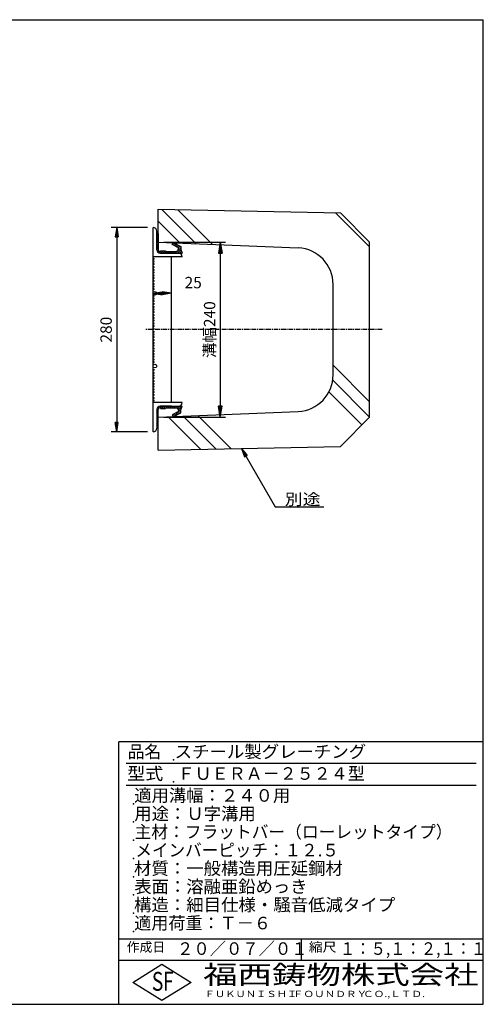
# Model space of a CAD drawing. Extents: x 25 to 1925, y 50 to 1400.
# Drawn here: x 1289 to 1925, y 50 to 1400 of the extents above; entities that cross this region are included whole.
import ezdxf

# ---------------------------------------------------------------- set-up
doc = ezdxf.new("R2010")
doc.units = 0
doc.header["$LTSCALE"] = 0.2
doc.linetypes.add('CENTER', pattern=[50.8, 31.75, -6.35, 6.35, -6.35])
doc.layers.get('0').update_dxf_attribs({"linetype": 'CONTINUOUS'})
doc.layers.get('DEFPOINTS').update_dxf_attribs({"linetype": 'CONTINUOUS'})
for name, color, linetype in [('LAY-10', 7, 'CONTINUOUS'), ('LAY-20', 7, 'CONTINUOUS'), ('LAY-255', 7, 'CONTINUOUS')]:
    doc.layers.add(name, color=color, linetype=linetype)
doc.styles.add('EXCADDIM1', font='simplex', dxfattribs={"width": 0.84, "bigfont": 'bigfont'})
doc.styles.add('EXCADSTD', font='simplex', dxfattribs={"bigfont": 'bigfont'})
doc.styles.get("Standard").update_dxf_attribs({"font": 'simplex', "bigfont": 'bigfont'})
doc.dimstyles.new('ISO-25', dxfattribs={"dimtxt": 2.5, "dimasz": 2.5, "dimexe": 1.25, "dimexo": 0.625, "dimtad": 1, "dimtxsty": 'STANDARD', "dimcen": 2.5, "dimazin": 3, "dimtfac": 1, "dimtmove": 0, "dimatfit": 3})

# ---------------------------------------------------------------- blocks, each defined once
blk = doc.blocks.new('EX_BNORM')
at = {"color": 0, "linetype": 'CONTINUOUS'}
for p, q in [((0, 0), (-1, 0.167)), ((-1, 0.167), (-1, -0.167)), ((0, 0), (-1, 0.083)), ((0, 0), (-1, 0)), ((0, 0), (-1, -0.167)), ((0, 0), (-1, -0.083))]:
    blk.add_line(p, q, dxfattribs=at)
blk = doc.blocks.new('*D15')
at = {"layer": 'DEFPOINTS', "color": 0}
for p in [(1479, 1094.99997), (1479, 854.99997), (1564.0002, 854.99997)]:
    blk.add_point(p, dxfattribs=at)
at = {"layer": 'LAY-10', "color": 4, "linetype": 'CONTINUOUS'}
for p, q in [((1486.5, 1094.99997), (1571.5002, 1094.99997)), ((1564.0002, 1079.99997), (1564.0002, 869.99997)), ((1486.5, 854.99997), (1571.5002, 854.99997))]:
    blk.add_line(p, q, dxfattribs=at)
at = {"layer": 'LAY-10', "color": 4, "xscale": 15, "yscale": 15, "zscale": 15}
for p, rotation in [((1564.0002, 1094.99997), 90), ((1564.0002, 854.99997), 270)]:
    blk.add_blockref('EX_BNORM', p, dxfattribs=dict(at, rotation=rotation))
at = {"layer": 'LAY-10', "color": 7, "insert": (1551.5002, 974.99997), "char_height": 15.590552, "attachment_point": 5, "rotation": 90, "style": 'EXCADDIM1'}
blk.add_mtext('溝幅240', dxfattribs=at)
blk = doc.blocks.new('*D16')
at = {"layer": 'DEFPOINTS', "color": 0}
for p in [(1472, 1115), (1422, 835), (1472, 835)]:
    blk.add_point(p, dxfattribs=at)
at = {"layer": 'LAY-20', "color": 4, "linetype": 'CONTINUOUS'}
for p, q in [((1464.5, 1115), (1414.5, 1115)), ((1422, 1102.5), (1422, 847.5)), ((1464.5, 835), (1414.5, 835))]:
    blk.add_line(p, q, dxfattribs=at)
at = {"layer": 'LAY-20', "color": 4, "xscale": 12.5, "yscale": 12.5, "zscale": 12.5}
for p, rotation in [((1422, 1115), 90), ((1422, 835), 270)]:
    blk.add_blockref('EX_BNORM', p, dxfattribs=dict(at, rotation=rotation))
at = {"layer": 'LAY-20', "color": 7, "insert": (1409.5, 975), "char_height": 15.59, "attachment_point": 5, "rotation": 90, "style": 'EXCADDIM1'}
blk.add_mtext('280', dxfattribs=at)
blk = doc.blocks.new('*D20')
at = {"layer": 'DEFPOINTS', "color": 0}
for p in [(1472, 1025), (1497, 1025), (1497, 1025)]:
    blk.add_point(p, dxfattribs=at)
at = {"layer": 'LAY-20', "color": 4, "linetype": 'CONTINUOUS'}
blk.add_line((1484.5, 1025), (1484.5, 1025), dxfattribs=at)
at = {"layer": 'LAY-20', "color": 4, "xscale": 12.5, "yscale": 12.5, "zscale": 12.5, "rotation": 180}
blk.add_blockref('EX_BNORM', (1472, 1025), dxfattribs=at)
at = {"layer": 'LAY-20', "color": 4, "xscale": 12.5, "yscale": 12.5, "zscale": 12.5}
blk.add_blockref('EX_BNORM', (1497, 1025), dxfattribs=at)
at = {"layer": 'LAY-20', "color": 7, "insert": (1527, 1037.5), "char_height": 15.59, "attachment_point": 5, "style": 'EXCADDIM1'}
blk.add_mtext('25', dxfattribs=at)

msp = doc.modelspace()

# ---------------------------------------------------------------- linework, layer by layer
at = {"layer": 'LAY-10', "color": 7, "linetype": 'CONTINUOUS'}
for p, q in [((1479, 1139.99997), (1729, 1134.99997)), ((1479, 1094.99997), (1479, 1139.99997)), ((1531.17391, 1092.82606), (1484.10204, 1139.89793)), ((1553.30943, 1091.90374), (1505.74817, 1139.46501)), ((1769, 1088.34521), (1722.20943, 1135.13578)), ((1729, 1134.99997), (1769, 1094.99997)), ((1509.0384, 1093.74837), (1479, 1123.78677)), ((1472, 834.99997), (1472, 1114.99997)), ((1477, 1084.49997), (1477, 1109.99997)), ((1477, 1105.25523), (1478.67574, 1106.93097)), ((1477, 1106.93097), (1479, 1106.93097)), ((1477, 1102.4268), (1479, 1104.4268)), ((1477, 1099.59838), (1479, 1101.59838)), ((1477, 1096.76995), (1479, 1098.76995)), ((1477, 1093.94152), (1479, 1095.94152)), ((1479, 1106.93097), (1479, 1084.49997)), ((1479, 1094.99997), (1671.08153, 1086.99657)), ((1497.96, 1091.83397), (1499.335, 1094.49997)), ((1498.42877, 1092.74288), (1499.89637, 1094.21047)), ((1499.335, 1094.49997), (1510, 1088.99997)), ((1769, 854.99997), (1769, 1094.99997)), ((1477, 1091.1131), (1479, 1093.1131)), ((1477, 1088.28467), (1479, 1090.28467)), ((1477, 1085.45624), (1479, 1087.45624)), ((1477.28804, 1082.91586), (1479, 1084.62781)), ((1478.41989, 1081.21928), (1479.83537, 1082.63476)), ((1480.21606, 1080.18702), (1483.02901, 1082.99997)), ((1481.5, 1081.99997), (1482, 1081.99997)), ((1482, 1081.99997), (1482, 1082.99997)), ((1482, 1082.99997), (1489, 1082.99997)), ((1482.85744, 1079.99997), (1485.85744, 1082.99997)), ((1485.68586, 1079.99997), (1488.68586, 1082.99997)), ((1488.51429, 1079.99997), (1490.51429, 1081.99997)), ((1489, 1082.99997), (1489, 1081.99997)), ((1489, 1081.99997), (1505, 1081.99997)), ((1491.34272, 1079.99997), (1493.34272, 1081.99997)), ((1494.17115, 1079.99997), (1496.17115, 1081.99997)), ((1496.99957, 1079.99997), (1498.99957, 1081.99997)), ((1507, 1087.17197), (1497.96, 1091.83397)), ((1499.53569, 1091.02137), (1501.76244, 1093.24812)), ((1499.828, 1079.99997), (1501.828, 1081.99997)), ((1501.40177, 1090.05902), (1503.62852, 1092.28578)), ((1502.65643, 1079.99997), (1504.65643, 1081.99997)), ((1503.26785, 1089.09667), (1505.4946, 1091.32343)), ((1505, 1082.34354), (1505.65643, 1082.99997)), ((1505, 1081.99997), (1505, 1082.99997)), ((1505, 1082.99997), (1506, 1082.99997)), ((1505.13392, 1088.13432), (1507.36068, 1090.36108)), ((1505.48485, 1079.99997), (1510.13853, 1084.65365)), ((1506, 1082.99997), (1507, 1085.99997)), ((1506.17179, 1083.51533), (1510, 1087.34354)), ((1507, 1087.17197), (1509.22676, 1089.39873)), ((1507, 1085.99997), (1507, 1087.17197)), ((1508.31328, 1079.99997), (1510.94665, 1082.63334)), ((1510, 1088.99997), (1510, 1084.99997)), ((1510, 1084.99997), (1512, 1079.99997)), ((1511.14171, 1079.99997), (1511.75477, 1080.61304)), ((1512, 1074.99997), (1472, 1074.99997)), ((1474.1, 1072.20097), (1472, 1073.10097)), ((1472, 1071.30097), (1474.1, 1072.20097)), ((1474.1, 1068.40097), (1472, 1069.30097)), ((1472, 1067.49997), (1474.1, 1068.40097)), ((1497, 1079.99997), (1481.5, 1079.99997)), ((1481.5, 1079.99997), (1512, 1079.99997)), ((1497, 874.99997), (1497, 1074.99997)), ((1474.1, 1064.59997), (1472, 1065.49997)), ((1472, 1063.69997), (1474.1, 1064.59997)), ((1474.1, 1060.79997), (1472, 1061.69997)), ((1472, 1059.89997), (1474.1, 1060.79997)), ((1474.1, 1056.99997), (1472, 1057.89997)), ((1472, 1056.09997), (1474.1, 1056.99997)), ((1474.1, 1053.19997), (1472, 1054.09997)), ((1472, 1052.29997), (1474.1, 1053.19997)), ((1474.1, 1049.39997), (1472, 1050.29997)), ((1472, 1048.49997), (1474.1, 1049.39997)), ((1474.1, 1045.59997), (1472, 1046.49997)), ((1472, 1044.69997), (1474.1, 1045.59997)), ((1474.1, 1041.79997), (1472, 1042.69997)), ((1472, 1040.89997), (1474.1, 1041.79997)), ((1474.1, 1037.99997), (1472, 1038.89997)), ((1472, 1037.09997), (1474.1, 1037.99997)), ((1474.1, 1034.19997), (1472, 1035.09997)), ((1472, 1033.29997), (1474.1, 1034.19997)), ((1474.1, 1030.39997), (1472, 1031.29997)), ((1472, 1029.49997), (1474.1, 1030.39997)), ((1719, 912.96002), (1719, 1037.03992)), ((1474.1, 1021.60097), (1472, 1022.50097)), ((1472, 1020.70097), (1474.1, 1021.60097)), ((1474.1, 1017.80097), (1472, 1018.70097)), ((1472, 1016.90097), (1474.1, 1017.80097)), ((1474.1, 1014.00097), (1472, 1014.90097)), ((1472, 1013.10097), (1474.1, 1014.00097)), ((1474.1, 1010.20097), (1472, 1011.10097)), ((1472, 1009.30097), (1474.1, 1010.20097)), ((1474.1, 1006.40097), (1472, 1007.30097)), ((1472, 1005.50097), (1474.1, 1006.40097)), ((1474.1, 1002.60097), (1472, 1003.50097)), ((1472, 1001.70097), (1474.1, 1002.60097)), ((1474.1, 998.80097), (1472, 999.70097)), ((1472, 997.90097), (1474.1, 998.80097)), ((1474.1, 995.00097), (1472, 995.90097)), ((1472, 994.10097), (1474.1, 995.00097)), ((1474.1, 991.20097), (1472, 992.10097)), ((1472, 990.30097), (1474.1, 991.20097)), ((1474.1, 987.40097), (1472, 988.30097)), ((1472, 986.50097), (1474.1, 987.40097)), ((1474.1, 983.60097), (1472, 984.50097)), ((1472, 982.70097), (1474.1, 983.60097)), ((1474.1, 979.80097), (1472, 980.70097)), ((1472, 978.90097), (1474.1, 979.80097)), ((1474.1, 976.00097), (1472, 976.90097)), ((1472, 975.10097), (1474.1, 976.00097)), ((1474.1, 972.20097), (1472, 973.10097)), ((1472, 971.30097), (1474.1, 972.20097)), ((1474.1, 968.40097), (1472, 969.30097)), ((1472, 967.49997), (1474.1, 968.40097)), ((1474.1, 964.59997), (1472, 965.49997)), ((1472, 963.69997), (1474.1, 964.59997)), ((1474.1, 960.79997), (1472, 961.69997)), ((1472, 959.89997), (1474.1, 960.79997)), ((1474.1, 956.99997), (1472, 957.89997)), ((1472, 956.09997), (1474.1, 956.99997)), ((1474.1, 953.19997), (1472, 954.09997)), ((1472, 952.29997), (1474.1, 953.19997)), ((1474.1, 949.39997), (1472, 950.29997)), ((1472, 948.49997), (1474.1, 949.39997)), ((1474.1, 945.59997), (1472, 946.49997)), ((1472, 944.69997), (1474.1, 945.59997)), ((1474.1, 941.79997), (1472, 942.69997)), ((1472, 940.89997), (1474.1, 941.79997)), ((1474.1, 937.99997), (1472, 938.89997)), ((1472, 937.09997), (1474.1, 937.99997)), ((1474.1, 934.19997), (1472, 935.09997)), ((1472, 933.29997), (1474.1, 934.19997)), ((1474.1, 930.39997), (1472, 931.29997)), ((1472, 929.49997), (1474.1, 930.39997)), ((1474.1, 919.70097), (1472, 920.60097)), ((1472, 918.80097), (1474.1, 919.70097)), ((1769, 876.21317), (1719, 926.21317)), ((1474.1, 915.90097), (1472, 916.80097)), ((1472, 914.99997), (1474.1, 915.90097)), ((1474.1, 912.09997), (1472, 912.99997)), ((1472, 911.19997), (1474.1, 912.09997)), ((1474.1, 908.29997), (1472, 909.19997)), ((1472, 907.39997), (1474.1, 908.29997)), ((1474.1, 904.49997), (1472, 905.39997)), ((1769, 854.99997), (1718.44814, 905.55183)), ((1472, 903.59997), (1474.1, 904.49997)), ((1474.1, 900.69997), (1472, 901.59997)), ((1472, 899.79997), (1474.1, 900.69997)), ((1474.1, 896.89997), (1472, 897.79997)), ((1472, 895.99997), (1474.1, 896.89997)), ((1474.1, 893.09997), (1472, 893.99997)), ((1472, 892.19997), (1474.1, 893.09997)), ((1474.1, 889.29997), (1472, 890.19997)), ((1472, 888.39997), (1474.1, 889.29997)), ((1474.1, 885.49997), (1472, 886.39997)), ((1472, 884.59997), (1474.1, 885.49997)), ((1474.1, 881.69997), (1472, 882.59997)), ((1472, 880.79997), (1474.1, 881.69997)), ((1474.1, 877.89997), (1472, 878.79997)), ((1472, 876.99997), (1474.1, 877.89997)), ((1758.3934, 844.39337), (1713.20038, 889.58639)), ((1512, 874.99997), (1472, 874.99997)), ((1477, 865.49997), (1477, 839.99997)), ((1477, 863.45581), (1479, 865.45581)), ((1477.0847, 866.36894), (1480.63103, 869.91527)), ((1479, 843.06897), (1479, 865.49997)), ((1497, 869.99997), (1481.5, 869.99997)), ((1481.5, 869.99997), (1512, 869.99997)), ((1481.5, 867.99997), (1482, 867.99997)), ((1481.54416, 867.99997), (1483.54416, 869.99997)), ((1482, 867.99997), (1482, 866.99997)), ((1482, 866.99997), (1489, 866.99997)), ((1483.37258, 866.99997), (1486.37258, 869.99997)), ((1486.20101, 866.99997), (1489.20101, 869.99997)), ((1489, 866.99997), (1489, 867.99997)), ((1489, 867.99997), (1505, 867.99997)), ((1490.02944, 867.99997), (1492.02944, 869.99997)), ((1492.85786, 867.99997), (1494.85786, 869.99997)), ((1495.68629, 867.99997), (1497.68629, 869.99997)), ((1498.51472, 867.99997), (1500.51472, 869.99997)), ((1501.03201, 856.37513), (1510.22876, 865.57188)), ((1501.34315, 867.99997), (1503.34315, 869.99997)), ((1504.17157, 867.99997), (1506.17157, 869.99997)), ((1505, 867.99997), (1505, 866.99997)), ((1505, 866.99997), (1506, 866.99997)), ((1506, 866.99997), (1509, 869.99997)), ((1506, 866.99997), (1507, 863.99997)), ((1506.70711, 864.87865), (1511.82843, 869.99997)), ((1510, 864.99997), (1512, 869.99997)), ((1510, 860.99997), (1510, 864.99997)), ((1477, 860.62739), (1479, 862.62739)), ((1477, 857.79896), (1479, 859.79896)), ((1477, 854.97053), (1479, 856.97053)), ((1477, 852.14211), (1479, 854.14211)), ((1477, 849.31368), (1479, 851.31368)), ((1479, 854.99997), (1671.08153, 863.00337)), ((1479, 809.99997), (1479, 854.99997)), ((1537.06702, 811.16131), (1492.65922, 855.5691)), ((1507, 862.82797), (1497.96, 858.16597)), ((1497.96, 858.16597), (1499.335, 855.49997)), ((1498.65224, 856.82378), (1502.16083, 860.33237)), ((1499.335, 855.49997), (1510, 860.99997)), ((1506.87232, 859.38701), (1510, 862.51469)), ((1507, 863.99997), (1507, 862.82797)), ((1557.86427, 811.57726), (1513.0239, 856.41763)), ((1578.66153, 811.9932), (1533.38857, 857.26616)), ((1729, 814.99997), (1769, 854.99997)), ((1477, 846.48525), (1479, 848.48525)), ((1477, 843.65682), (1479, 845.65682)), ((1477, 843.06897), (1479, 843.06897)), ((1479, 809.99997), (1729, 814.99997))]:
    msp.add_line(p, q, dxfattribs=at)
at = {"layer": 'LAY-10', "color": 2, "linetype": 'CENTER'}
msp.add_line((1786, 974.99997), (1460.9, 974.99997), dxfattribs=at)
at = {"layer": 'LAY-10', "color": 7, "linetype": 'CONTINUOUS'}
for centre in [(1474.5, 1024.99997), (1474.5, 924.99997)]:
    msp.add_circle(centre, 2.5, dxfattribs=at)
for centre, radius, start, end in [((1472, 1109.99997), 5, 0, 90), ((1481.5, 1084.49997), 4.5, 180, 270), ((1481.5, 1084.49997), 4.5, 180, 270), ((1481.5, 1084.49997), 2.5, 180, 270), ((1669, 1037.03992), 50, 0, 87.61405597), ((1507, 1074.99997), 5, 0, 90), ((1669, 912.96002), 50, 272.38594403, 0), ((1481.5, 865.49997), 4.5, 90, 180), ((1481.5, 865.49997), 4.5, 90, 180), ((1481.5, 865.49997), 2.5, 90, 180), ((1507, 874.99997), 5, 270, 0), ((1472, 839.99997), 5, 270, 0)]:
    msp.add_arc(centre, radius, start, end, dxfattribs=at)
at = {"layer": 'LAY-255', "color": 7, "linetype": 'CONTINUOUS'}
for p, q in [((25, 1400), (1925, 1400)), ((1925, 50), (1925, 1400)), ((1425, 50), (1425, 410)), ((1925, 410), (1425, 410)), ((1925, 110), (1425, 110)), ((1444, 80), (1484, 105)), ((1484, 105), (1524, 80)), ((1484, 55), (1444, 80)), ((1524, 80), (1484, 55)), ((25, 50), (1925, 50))]:
    msp.add_line(p, q, dxfattribs=at)
at = {"layer": 'LAY-255', "color": 4, "linetype": 'CONTINUOUS'}
for p, q in [((1915, 380), (1435, 380)), ((1915, 350), (1435, 350)), ((1425, 140), (1925, 140)), ((1675, 140), (1675, 110))]:
    msp.add_line(p, q, dxfattribs=at)
at = {"layer": 'LAY-255', "color": 7, "linetype": 'CONTINUOUS'}
for p in [(1500, 385), (1500, 355), (1445, 325), (1445, 300), (1445, 275), (1445, 250), (1445, 225), (1445, 200), (1445, 175), (1445, 150)]:
    msp.add_point(p, dxfattribs=at)

# ---------------------------------------------------------------- texts
at = {"layer": 'LAY-20', "color": 7, "linetype": 'CONTINUOUS', "style": 'EXCADSTD', "width": 1.15}
msp.add_text('別途', height=15.590552, dxfattribs=at).set_placement((1652.71116, 734.61156))
at = {"layer": 'LAY-255', "color": 7, "linetype": 'CONTINUOUS', "style": 'EXCADSTD'}
for s, height, width, p in [('品名', 17.1875, 0.978839, (1437.10938, 387.8125)), ('スチール製グレーチング', 17.1875, 1.018427, (1501.5625, 387.8125)), ('型式', 17.1875, 1.056348, (1436.32812, 357.8125)), ('ＦＵＥＲＡ－２５２４型', 17.1875, 0.995414, (1505.625, 357.8125)), ('適用溝幅：２４０用', 17.1875, 1.014552, (1446.01562, 327.8125)), ('用途：Ｕ字溝用', 17.1875, 1.015361, (1446.17188, 302.8125)), ('主材：フラットバー（ローレットタイプ）', 17.1875, 0.978917, (1446.5625, 277.8125)), ('メインバーピッチ：１２.５', 17.1875, 0.969961, (1447.65625, 252.8125)), ('材質：一般構造用圧延鋼材', 17.1875, 1.018534, (1445.70312, 227.8125)), ('表面：溶融亜鉛めっき', 17.1875, 1.013466, (1446.17188, 202.8125)), ('構造：細目仕様・騒音低減タイプ', 17.1875, 1.019034, (1445.70312, 177.8125)), ('適用荷重：Ｔ－６', 17.1875, 1.000225, (1446.01562, 152.8125)), ('作成日', 12.890625, 1.00063, (1435.76172, 122.10937)), ('２０／０７／０１', 17.1875, 0.953656, (1504.92188, 117.8125)), ('縮尺', 12.890625, 1.080709, (1685.52734, 122.10937)), ('１：５,１：２,１：１', 17.1875, 0.896004, (1728.40625, 117.8125)), ('S', 25.78125, 0.758268, (1470.17188, 68.59375)), ('F', 25.78125, 0.744095, (1485.52344, 68.74705)), ('福西鋳物株式会社', 25.78125, 1.342692, (1540.69189, 77.71875)), ('ＦＵＫＵＮＩＳＨＩ', 8.59375, 1.204799, (1542.54688, 59.90625)), ('ＦＯＵＮＤＲＹ', 8.59375, 1.243253, (1663.59598, 59.90625)), ('ＣＯ.,ＬＴＤ.', 8.59375, 1.243831, (1759.97296, 59.90625))]:
    msp.add_text(s, height=height, dxfattribs=dict(at, width=width)).set_placement(p)

# ---------------------------------------------------------------- dimensions: what is measured, and where the dimension line sits
at = {"layer": 'LAY-10', "color": 4, "linetype": 'CONTINUOUS'}
dim = msp.add_linear_dim(base=(1564.0002, 854.99997), p1=(1479, 1094.99997), p2=(1479, 854.99997), angle=90, text='溝幅<>', dimstyle='ISO-25', override={"dimtxt": 15.590552, "dimasz": 15, "dimexe": 7.5, "dimexo": 7.5, "dimgap": 0, "dimtad": 1, "dimjust": 0, "dimtih": 0, "dimtoh": 0, "dimdec": 1, "dimzin": 8, "dimlunit": 2, "dimtxsty": 'EXCADDIM1', "dimblk1": 'EX_BNORM', "dimblk2": 'EX_BNORM', "dimsah": 1, "dimse1": 0, "dimse2": 0, "dimclrd": 4, "dimclre": 4, "dimclrt": 7, "dimtmove": 2}, dxfattribs=at)
dim.commit()
dim.dimension.update_dxf_attribs({"geometry": '*D15', "text_midpoint": (1551.5002, 974.99997), "dimtype": 160})
at = {"layer": 'LAY-20', "color": 4, "linetype": 'CONTINUOUS'}
dim = msp.add_linear_dim(base=(1422, 835.00003), p1=(1472, 1114.99994), p2=(1472, 835.00003), angle=90, dimstyle='ISO-25', override={"dimtxt": 15.590552, "dimasz": 12.5, "dimexe": 7.5, "dimexo": 7.5, "dimgap": 0, "dimtad": 1, "dimjust": 0, "dimtih": 0, "dimtoh": 0, "dimdec": 1, "dimzin": 8, "dimlunit": 2, "dimtxsty": 'EXCADDIM1', "dimblk1": 'EX_BNORM', "dimblk2": 'EX_BNORM', "dimsah": 1, "dimse1": 0, "dimse2": 0, "dimclrd": 4, "dimclre": 4, "dimclrt": 7, "dimtmove": 2}, dxfattribs=at)
dim.commit()
dim.dimension.update_dxf_attribs({"geometry": '*D16', "text_midpoint": (1409.5, 974.99998), "dimtype": 160})
dim = msp.add_linear_dim(base=(1497.0001, 1024.99997), p1=(1472, 1024.99997), p2=(1497.0001, 1024.99997), dimstyle='ISO-25', override={"dimtxt": 15.590552, "dimasz": 12.5, "dimexe": 0, "dimexo": 0, "dimgap": 0, "dimtad": 1, "dimjust": 0, "dimtih": 1, "dimtoh": 1, "dimdec": 1, "dimzin": 8, "dimlunit": 2, "dimtxsty": 'EXCADDIM1', "dimblk1": 'EX_BNORM', "dimblk2": 'EX_BNORM', "dimsah": 1, "dimse1": 1, "dimse2": 1, "dimclrd": 4, "dimclre": 4, "dimclrt": 7, "dimtmove": 2}, dxfattribs=at)
dim.commit()
dim.dimension.update_dxf_attribs({"geometry": '*D20', "text_midpoint": (1527.0001, 1037.49997), "dimtype": 160})

# ---------------------------------------------------------------- leaders
msp.add_leader([(1593.03439, 812.28066), (1639.42232, 731.9344), (1706, 731.9344)], dimstyle='ISO-25', override={"dimasz": 12.5, "dimldrblk": 'EX_BNORM'}, dxfattribs=at)

doc.saveas('drawing.dxf')
